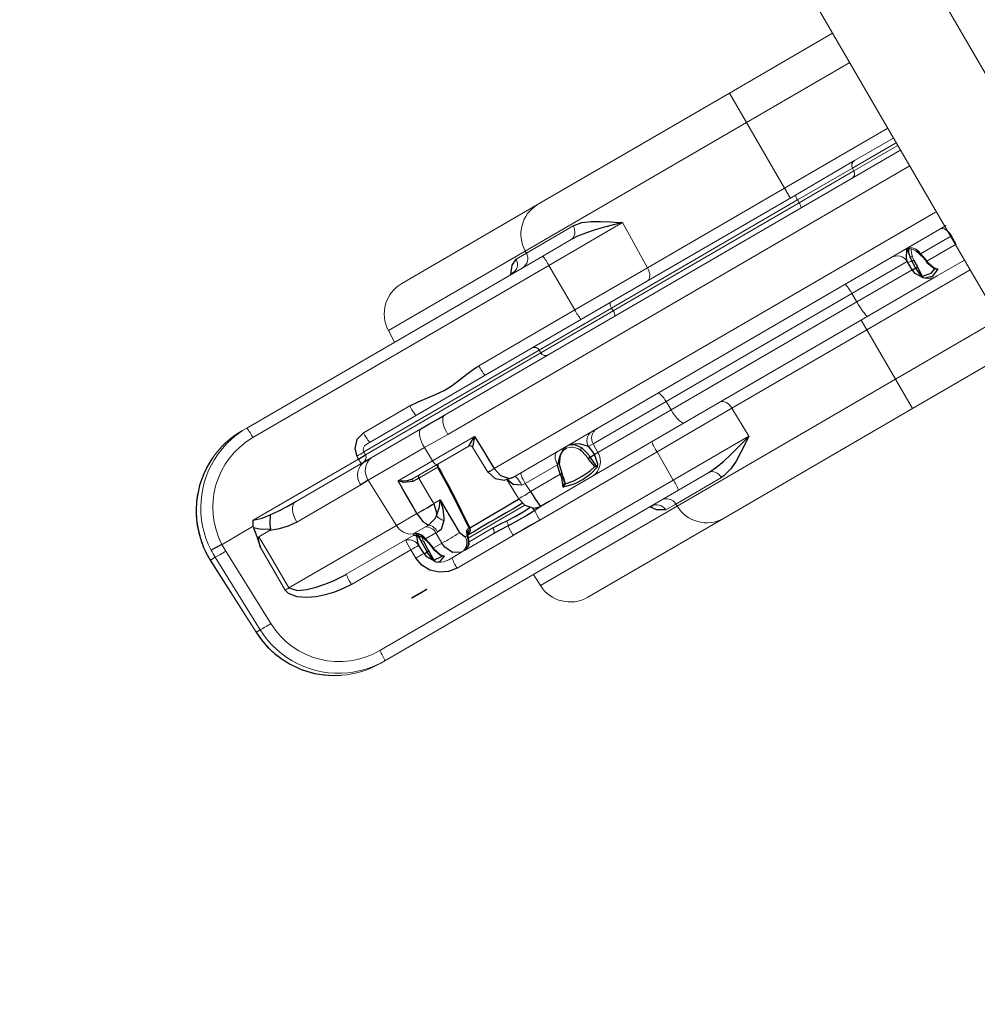
# Model space of a CAD drawing. Units: inches. Extents: x 5675 to 6300, y -5820 to -4926.
# Drawn here: x 6106 to 6126, y -5733 to -5712 of the extents above; entities that cross this region are included whole.
import ezdxf

# ---------------------------------------------------------------- set-up
doc = ezdxf.new("R2010")
doc.units = ezdxf.units.IN
doc.header["$MEASUREMENT"] = 0
doc.layers.add('2D_NFSACCENT', color=232, linetype='Continuous')
doc.layers.add('2D_NFSHOOPLA_CLR_1', color=161, linetype='Continuous')

# ---------------------------------------------------------------- blocks, each defined once
blk = doc.blocks.new('RSALLY00')
at = {"layer": '2D_NFSACCENT', "linetype": 'Continuous', "lineweight": 15}
for p, q in [((-1.177, -21.528, 0), (-1.177, -61.489, 0)), ((1.197, -61.489, 0), (1.197, -41.508, 0)), ((-1.177, -61.489, 0), (-1.177, -79.777, 0))]:
    blk.add_line(p, q, dxfattribs=at)
at = {"layer": '2D_NFSHOOPLA_CLR_1', "linetype": 'Continuous', "lineweight": 15}
for p, q in [((-11.766, -55.912, -0.006), (-8.43, -55.912, -0.006)), ((-8.43, -55.912, -0.006), (-3.715, -55.912, -0.006)), ((-3.715, -56.634, -0.006), (-3.715, -55.912, -0.006)), ((-3.715, -55.912, 0), (-1.177, -55.912, 0)), ((-12.514, -56.634, -0.006), (-12.523, -56.912, -0.006)), ((-9.151, -56.634, -0.006), (-12.514, -56.634, -0.006)), ((-9.406, -56.684, -0.006), (-9.153, -56.684, -0.006)), ((-9.151, -56.634, -0.006), (-9.153, -56.684, -0.006)), ((-9.153, -56.684, -0.006), (-8.003, -56.684, -0.006)), ((-3.715, -56.634, -0.006), (-9.151, -56.634, -0.006)), ((-3.715, -56.634, -0.006), (-3.715, -58.247, -0.006)), ((-1.177, -56.634, 0), (-3.715, -56.634, 0)), ((-16.276, -56.912, -0.006), (-16.158, -56.912, -0.006)), ((-16.158, -56.912, -0.006), (-8.884, -56.912, -0.006)), ((-8.884, -56.912, -0.006), (-8.183, -56.912, -0.006)), ((-8.17, -56.913, -0.006), (-8.183, -56.912, -0.006)), ((-8.871, -57.153, -0.006), (-16.145, -57.153, -0.006)), ((-8.871, -57.153, -0.006), (-8.869, -58.247, -0.006)), ((-7.059, -57.153, -0.006), (-8.871, -57.153, -0.006)), ((-7.059, -57.153, -0.006), (-7.082, -58.247, -0.006)), ((-17.635, -57.464, -0.007), (-17.736, -57.569, -0.007)), ((-17.635, -57.464, -0.007), (-17.637, -57.464, -0.007)), ((-17.736, -57.569, -0.007), (-17.738, -57.57, -0.007)), ((-14.065, -58.247, -0.006), (-12.928, -58.247, -0.006)), ((-11.23, -58.247, -0.006), (-8.869, -58.247, -0.006)), ((-8.869, -58.247, -0.006), (-7.082, -58.247, -0.006)), ((-7.082, -58.247, -0.006), (-3.715, -58.247, -0.006)), ((-3.715, -58.489, -0.006), (-3.715, -58.247, -0.006)), ((-3.715, -58.247, 0), (-1.177, -58.247, 0)), ((-14.143, -58.489, -0.006), (-10.058, -58.489, -0.006)), ((-10.058, -58.489, -0.006), (-8.142, -58.489, -0.006)), ((-8.142, -58.489, -0.006), (-3.59, -58.489, -0.006)), ((-3.59, -58.489, -0.006), (-2.138, -58.489, -0.006)), ((-2.138, -58.489, 0), (-1.195, -58.489, 0)), ((-17.023, -58.673, -0.006), (-14.437, -58.673, -0.006)), ((-14.261, -58.603, -0.007), (-14.264, -58.673, -0.007)), ((-14.264, -58.673, -0.006), (-9.95, -58.673, -0.006)), ((-9.952, -58.603, -0.006), (-14.261, -58.603, -0.006)), ((-9.952, -58.603, -0.006), (-9.95, -58.673, -0.006)), ((-8.173, -58.603, -0.006), (-9.952, -58.603, -0.006)), ((-9.95, -58.673, -0.006), (-8.174, -58.673, -0.006)), ((-8.173, -58.603, -0.006), (-8.174, -58.673, -0.006)), ((-8.174, -58.673, -0.006), (-3.604, -58.673, -0.006)), ((-3.604, -58.603, -0.006), (-8.173, -58.603, -0.006)), ((-3.604, -58.603, -0.006), (-3.604, -58.673, -0.006)), ((-2.255, -58.603, -0.006), (-3.604, -58.603, -0.006)), ((-3.604, -58.673, -0.006), (-2.258, -58.673, -0.006)), ((-2.255, -58.603, -0.006), (-2.258, -58.673, -0.006)), ((-2.258, -58.673, 0), (-1.195, -58.673, 0)), ((-1.195, -58.603, 0), (-2.255, -58.603, 0)), ((-18.235, -58.949, -0.007), (-18.237, -58.95, -0.007)), ((-18.237, -58.95, -0.007), (-18.167, -60.763, -0.007)), ((-18.119, -58.949, -0.007), (-18.235, -58.949, -0.007)), ((-18.235, -58.949, -0.007), (-18.165, -60.762, -0.007)), ((-18.063, -60.762, -0.007), (-18.119, -58.949, -0.007)), ((-17.858, -58.949, -0.007), (-17.802, -60.762, -0.007)), ((-17.856, -58.787, -0.007), (-17.855, -58.787, -0.007)), ((-17.855, -58.787, -0.007), (-17.088, -58.787, -0.007)), ((-17.096, -58.817, -0.007), (-17.088, -58.787, -0.007)), ((-16.053, -58.787, -0.006), (-14.341, -58.787, -0.006)), ((-14.189, -58.785, -0.007), (-12.97, -58.785, -0.007)), ((-12.386, -58.787, 0), (-1.195, -58.787, 0)), ((-16.835, -59.037, -0.007), (-17.095, -59.037, -0.007)), ((-14.672, -59.175, -0.006), (-16.243, -59.175, -0.006)), ((-13.102, -59.169, -0.007), (-14.484, -59.169, -0.007)), ((-14.448, -60.3, -0.007), (-14.484, -59.169, -0.007)), ((-13.097, -59.5, -0.007), (-13.102, -59.169, -0.007)), ((-12.534, -59.175, -0.006), (-13.102, -59.169, -0.006)), ((-1.195, -59.175, 0), (-12.534, -59.175, 0)), ((-17.178, -60.3, -0.007), (-17.183, -59.253, -0.007)), ((-13.942, -59.5, -0.007), (-13.097, -59.5, -0.007)), ((-13.048, -59.614, -0.007), (-13.655, -59.614, -0.007)), ((-13.097, -59.5, -0.006), (-12.065, -59.5, -0.006)), ((-12.273, -59.614, -0.006), (-13.048, -59.614, -0.006)), ((-13.025, -59.615, -0.007), (-13.02, -59.614, -0.007)), ((-13.069, -59.672, -0.007), (-13.529, -59.672, -0.007)), ((-12.215, -59.671, -0.006), (-12.196, -60.296, -0.006)), ((-12.214, -59.671, -0.006), (-12.213, -59.671, -0.006)), ((-17.09, -60.3, -0.006), (-14.448, -60.3, -0.006)), ((-14.448, -60.3, -0.007), (-13.943, -60.3, -0.007)), ((-13.943, -60.3, -0.007), (-13.943, -60.298, -0.007)), ((-13.528, -60.293, -0.007), (-13.528, -60.3, -0.007)), ((-13.528, -60.293, -0.007), (-13.371, -60.293, -0.007)), ((-12.196, -60.296, -0.006), (-12.196, -60.302, -0.006)), ((-12.042, -60.298, -0.006), (-12.042, -60.3, -0.006)), ((-12.042, -60.3, 0), (-1.195, -60.3, 0)), ((-15.907, -60.661, -0.006), (-15.89, -60.662, -0.006)), ((-14.231, -60.662, -0.006), (-15.89, -60.662, -0.006)), ((-14.227, -60.636, -0.007), (-14.2, -60.634, -0.007)), ((-14.2, -60.634, -0.007), (-13.925, -60.634, -0.007)), ((-13.925, -60.634, -0.007), (-13.854, -60.637, -0.007)), ((-11.931, -60.633, -0.006), (-11.915, -61.109, -0.006)), ((-1.145, -60.662, 0), (-11.784, -60.662, 0)), ((-18.165, -60.762, -0.007), (-18.167, -60.763, -0.007)), ((-18.165, -60.762, -0.007), (-18.063, -60.762, -0.007)), ((-14.057, -60.857, -0.007), (-14.072, -60.83, -0.007)), ((-13.8, -60.857, -0.007), (-14.057, -60.857, -0.007)), ((-13.762, -60.859, -0.007), (-13.8, -60.857, -0.007)), ((-13.8, -61.109, -0.007), (-13.8, -60.857, -0.007)), ((-10.512, -60.7, -0.006), (-10.534, -60.7, -0.006)), ((-14.444, -60.903, -0.006), (-15.903, -60.903, -0.006)), ((-14.439, -61.109, -0.007), (-14.444, -60.903, -0.007)), ((-11.633, -60.903, -0.006), (-11.711, -60.9, -0.006)), ((-10.839, -60.903, -0.006), (-11.633, -60.903, -0.006)), ((-11.633, -60.903, -0.006), (-11.624, -61.109, -0.006)), ((-9.961, -60.903, -0.006), (-10.076, -60.903, -0.006)), ((-9.968, -61.109, -0.006), (-9.961, -60.903, -0.006)), ((-8.17, -60.903, -0.006), (-9.961, -60.903, -0.006)), ((-3.603, -60.903, -0.006), (-8.17, -60.903, -0.006)), ((-8.169, -61.109, -0.006), (-8.17, -60.903, -0.006)), ((-3.602, -61.109, -0.006), (-3.603, -60.903, -0.006)), ((-2.246, -60.903, -0.006), (-3.603, -60.903, -0.006)), ((-2.245, -60.911, -0.006), (-2.246, -60.903, -0.006)), ((-2.245, -60.903, -0.006), (-2.246, -60.903, -0.006)), ((-2.245, -60.911, -0.006), (-2.245, -60.903, -0.006)), ((-2.098, -60.877, -0.006), (-2.11, -60.957, -0.006)), ((-1.16, -60.903, 0), (-1.919, -60.903, 0)), ((-1.164, -61.109, 0), (-1.16, -60.903, 0)), ((-14.239, -61.109, -0.007), (-14.239, -61.109, -0.007)), ((-14.238, -61.12, -0.007), (-14.238, -61.12, -0.007)), ((-14.164, -61.119, -0.007), (-14.164, -61.111, -0.007)), ((-14.127, -61.112, -0.007), (-14.127, -61.12, -0.007)), ((-14.022, -61.11, -0.007), (-14.021, -61.121, -0.007)), ((-14.014, -61.109, -0.007), (-14.013, -61.12, -0.007)), ((-14.014, -61.109, -0.007), (-13.8, -61.109, -0.007)), ((-13.306, -61.243, -0.007), (-13.26, -61.243, -0.007)), ((-13.257, -61.277, -0.007), (-13.257, -61.279, -0.007)), ((-13.205, -61.14, -0.007), (-13.169, -61.123, -0.007)), ((-13.169, -61.123, -0.007), (-13.141, -61.123, -0.007)), ((-11.624, -61.109, -0.006), (-10.892, -61.109, -0.006)), ((-10.892, -61.12, -0.006), (-10.892, -61.109, -0.006)), ((-10.852, -61.121, -0.006), (-10.852, -61.112, -0.006)), ((-10.21, -61.12, -0.006), (-10.21, -61.112, -0.006)), ((-10.162, -61.111, -0.006), (-10.162, -61.119, -0.006)), ((-10.052, -61.109, -0.006), (-10.053, -61.12, -0.006)), ((-10.052, -61.109, -0.006), (-9.968, -61.109, -0.006)), ((-9.968, -61.109, -0.006), (-8.169, -61.109, -0.006)), ((-8.169, -61.109, -0.006), (-3.602, -61.109, -0.006)), ((-3.602, -61.109, -0.006), (-2.243, -61.109, -0.006)), ((-2.157, -61.119, -0.006), (-2.158, -61.111, -0.006)), ((-2.117, -61.112, -0.006), (-2.117, -61.12, -0.006)), ((-1.895, -61.111, -0.006), (-1.894, -61.121, -0.006)), ((-1.882, -61.109, -0.006), (-1.882, -61.12, -0.006)), ((-1.882, -61.109, 0), (-1.164, -61.109, 0)), ((-13.537, -61.489, -0.007), (-13.851, -61.489, -0.007)), ((-13.449, -61.489, -0.007), (-13.537, -61.489, -0.007)), ((-12.758, -61.489, -0.006), (-13.449, -61.489, -0.006)), ((-13.283, -61.375, -0.006), (-12.704, -61.375, -0.006)), ((-11.872, -61.296, -0.006), (-13.266, -61.296, -0.006)), ((-13.26, -61.299, -0.007), (-13.26, -61.295, -0.007)), ((-13.26, -61.295, -0.007), (-13.26, -61.296, -0.007)), ((-10.321, -61.489, -0.006), (-11.598, -61.489, -0.006)), ((-10.91, -61.316, -0.006), (-10.9, -61.297, -0.006)), ((-8.064, -61.489, -0.006), (-10.321, -61.489, -0.006)), ((-3.556, -61.489, -0.006), (-8.064, -61.489, -0.006)), ((-3.715, -61.489, -0.006), (-3.715, -61.73, -0.006)), ((-1.846, -61.489, -0.006), (-3.556, -61.489, -0.006)), ((-2.096, -61.398, -0.006), (-2.127, -61.377, -0.006)), ((-1.177, -61.489, 0), (-1.846, -61.489, 0)), ((-1.815, -61.336, -0.006), (-1.817, -61.326, -0.006)), ((-17.758, -61.892, -0.007), (-17.76, -61.891, -0.007)), ((-17.758, -61.892, -0.007), (-17.715, -61.946, -0.007)), ((-12.409, -61.73, -0.006), (-13.787, -61.73, -0.006)), ((-8.874, -61.73, -0.006), (-11.757, -61.73, -0.006)), ((-8.875, -62.421, -0.006), (-8.874, -61.73, -0.006)), ((-7.032, -61.73, -0.006), (-8.874, -61.73, -0.006)), ((-3.715, -61.73, -0.006), (-7.032, -61.73, -0.006)), ((-7.018, -62.421, -0.006), (-7.032, -61.73, -0.006)), ((-3.715, -62.94, -0.006), (-3.715, -61.73, -0.006)), ((-1.177, -61.73, 0), (-3.715, -61.73, 0)), ((-17.715, -61.946, -0.007), (-17.718, -61.944, -0.007)), ((-17.527, -62.144, -0.007), (-17.529, -62.144, -0.007)), ((-16.09, -62.421, -0.006), (-8.875, -62.421, -0.006)), ((-8.875, -62.421, -0.006), (-7.018, -62.421, -0.006)), ((-16.103, -62.662, -0.006), (-16.205, -62.662, -0.006)), ((-8.888, -62.662, -0.006), (-16.103, -62.662, -0.006)), ((-12.453, -62.662, -0.006), (-12.444, -62.94, -0.006)), ((-8.146, -62.662, -0.006), (-8.888, -62.662, -0.006)), ((-12.444, -62.94, -0.006), (-9.084, -62.94, -0.006)), ((-9.085, -62.89, -0.006), (-9.334, -62.89, -0.006)), ((-9.084, -62.94, -0.006), (-9.085, -62.89, -0.006)), ((-7.966, -62.89, -0.006), (-9.085, -62.89, -0.006)), ((-9.084, -62.94, -0.006), (-3.715, -62.94, -0.006)), ((-3.715, -63.662, -0.006), (-3.715, -62.94, -0.006)), ((-3.715, -62.94, 0), (-1.177, -62.94, 0)), ((-8.362, -63.662, -0.006), (-11.696, -63.662, -0.006)), ((-3.715, -63.662, -0.006), (-8.362, -63.662, -0.006)), ((-1.177, -63.662, 0), (-3.715, -63.662, 0))]:
    blk.add_line(p, q, dxfattribs=at)
at = {"layer": '2D_NFSHOOPLA_CLR_1', "linetype": 'Continuous'}
for points, elevation in [([(-9.667, -56.912), (-9.543, -56.756), (-9.406, -56.684)], -0.006), ([(-8.003, -56.684), (-7.807, -56.718), (-7.623, -56.796), (-7.449, -56.894), (-7.281, -57.002), (-7.115, -57.115), (-7.059, -57.153)], -0.006), ([(-9.586, -56.898), (-9.638, -56.908)], -0.006), ([(-17.092, -57.092), (-17.269, -57.184), (-17.436, -57.294), (-17.591, -57.421), (-17.637, -57.464)], -0.007), ([(-7.059, -57.153), (-7.251, -57.096), (-7.443, -57.041), (-7.637, -56.992), (-7.833, -56.95), (-8.03, -56.921), (-8.17, -56.913)], -0.006), ([(-17.637, -57.464), (-17.737, -57.57)], -0.007), ([(-17.738, -57.57), (-17.863, -57.725), (-17.972, -57.893), (-18.063, -58.071), (-18.137, -58.257), (-18.19, -58.449), (-18.225, -58.646), (-18.236, -58.773)], -0.007), ([(-14.065, -58.247), (-14.256, -58.299), (-14.393, -58.442), (-14.435, -58.603)], -0.007), ([(-12.928, -58.247), (-12.728, -58.26), (-12.53, -58.286), (-12.332, -58.315), (-12.133, -58.332), (-11.933, -58.326), (-11.734, -58.302), (-11.537, -58.273), (-11.338, -58.252), (-11.23, -58.247)], -0.006), ([(-18.236, -58.763), (-18.237, -58.95)], -0.007), ([(-18.234, -58.773), (-18.235, -58.773)], -0.007), ([(-17.856, -58.787), (-18.056, -58.776), (-18.117, -58.773)], -0.007), ([(-17.088, -58.787), (-17.023, -58.673)], -0.007), ([(-17.023, -58.673), (-16.838, -58.733), (-16.653, -58.757)], -0.007), ([(-16.653, -58.757), (-16.759, -58.925), (-16.802, -59.025)], -0.007), ([(-16.653, -58.757), (-16.453, -58.772), (-16.254, -58.783), (-16.054, -58.787), (-16.053, -58.787)], -0.006), ([(-14.437, -58.673), (-14.264, -58.674)], -0.007), ([(-17.096, -58.817), (-17.134, -59.014), (-17.174, -59.21), (-17.183, -59.253)], -0.007), ([(-16.802, -59.025), (-16.976, -58.928), (-17.096, -58.817)], -0.007), ([(-14.341, -58.787), (-14.189, -58.785)], -0.007), ([(-12.97, -58.785), (-12.77, -58.786), (-12.57, -58.786), (-12.386, -58.787)], -0.006), ([(-17.183, -59.253), (-17.125, -59.063), (-17.095, -59.037)], -0.007), ([(-16.835, -59.037), (-16.802, -59.025)], -0.007), ([(-16.243, -59.175), (-16.442, -59.157), (-16.636, -59.112), (-16.823, -59.042), (-16.835, -59.037)], -0.006), ([(-14.484, -59.169), (-14.672, -59.175)], -0.007), ([(-13.943, -60.298), (-13.943, -60.098), (-13.943, -59.898), (-13.943, -59.698), (-13.942, -59.5)], -0.007), ([(-13.675, -59.67), (-13.855, -59.589), (-13.942, -59.5)], -0.007), ([(-13.942, -59.5), (-13.766, -59.592), (-13.655, -59.614)], -0.007), ([(-13.042, -59.641), (-13.019, -59.613)], -0.007), ([(-13.042, -59.642), (-13.025, -59.615)], -0.007), ([(-12.273, -59.614), (-12.098, -59.518), (-12.065, -59.5)], -0.006), ([(-12.065, -59.5), (-12.196, -59.65), (-12.214, -59.671)], -0.006), ([(-12.065, -59.5), (-12.059, -59.699), (-12.053, -59.899), (-12.048, -60.099), (-12.042, -60.298)], -0.006), ([(-13.529, -59.672), (-13.675, -59.67)], -0.007), ([(-13.141, -61.123), (-13.127, -60.923), (-13.113, -60.724), (-13.1, -60.524), (-13.089, -60.324), (-13.08, -60.124), (-13.074, -59.925), (-13.07, -59.725), (-13.069, -59.672)], -0.007), ([(-13.123, -61.129), (-13.108, -60.93), (-13.095, -60.73), (-13.082, -60.531), (-13.071, -60.331), (-13.062, -60.131), (-13.056, -59.931), (-13.053, -59.731), (-13.053, -59.672)], -0.007), ([(-13.052, -59.672), (-13.069, -59.672)], -0.007), ([(-15.903, -60.903), (-16.103, -60.891), (-16.301, -60.864), (-16.495, -60.815), (-16.684, -60.75), (-16.864, -60.664), (-17.03, -60.552), (-17.156, -60.399), (-17.178, -60.3)], -0.006), ([(-17.09, -60.3), (-16.96, -60.441), (-16.776, -60.519), (-16.584, -60.575), (-16.389, -60.616), (-16.191, -60.645), (-15.991, -60.659), (-15.907, -60.661)], -0.006), ([(-13.943, -60.3), (-13.921, -60.498), (-13.854, -60.637)], -0.007), ([(-13.608, -60.553), (-13.46, -60.42), (-13.371, -60.293)], -0.007), ([(-13.528, -60.3), (-13.573, -60.493), (-13.608, -60.553)], -0.007), ([(-13.371, -60.293), (-13.418, -60.487), (-13.497, -60.671), (-13.523, -60.718)], -0.007), ([(-13.371, -60.293), (-13.37, -60.493), (-13.369, -60.693), (-13.369, -60.893), (-13.368, -61.093), (-13.368, -61.104)], -0.007), ([(-12.195, -60.302), (-12.132, -60.489), (-11.981, -60.617), (-11.788, -60.662), (-11.784, -60.662)], -0.006), ([(-12.042, -60.3), (-11.999, -60.494), (-11.869, -60.641), (-11.784, -60.662)], -0.006), ([(-14.231, -60.662), (-14.227, -60.636)], -0.007), ([(-14.23, -60.662), (-14.09, -60.791), (-14.09, -60.793)], -0.007), ([(-13.854, -60.637), (-13.662, -60.589), (-13.608, -60.553)], -0.007), ([(-11.711, -60.9), (-11.867, -60.791), (-11.92, -60.64)], -0.006), ([(-10.216, -60.855), (-10.331, -60.696), (-10.449, -60.662)], -0.006), ([(-10.076, -60.903), (-10.209, -60.755), (-10.387, -60.668), (-10.449, -60.662)], -0.006), ([(-18.167, -60.763), (-18.149, -60.962), (-18.111, -61.158), (-18.054, -61.35), (-17.977, -61.535), (-17.883, -61.711), (-17.771, -61.877), (-17.76, -61.891)], -0.007), ([(-14.184, -60.679), (-14.248, -60.864), (-14.249, -60.903)], -0.007), ([(-14.166, -60.69), (-14.163, -60.855)], -0.007), ([(-14.164, -61.111), (-14.165, -60.911), (-14.163, -60.855)], -0.007), ([(-14.089, -60.792), (-14.037, -60.985), (-14.023, -61.111)], -0.007), ([(-14.072, -60.83), (-14.088, -60.792)], -0.007), ([(-14.057, -60.857), (-14.019, -61.053), (-14.014, -61.109)], -0.007), ([(-13.523, -60.718), (-13.67, -60.848), (-13.762, -60.859)], -0.007), ([(-10.85, -61.112), (-10.801, -60.919), (-10.684, -60.758), (-10.559, -60.68)], -0.006), ([(-10.558, -60.679), (-10.723, -60.79), (-10.839, -60.903)], -0.006), ([(-10.536, -60.671), (-10.558, -60.679)], -0.006), ([(-10.216, -60.855), (-10.165, -61.048), (-10.162, -61.111)], -0.006), ([(-2.128, -60.673), (-2.232, -60.839), (-2.245, -60.903)], -0.006), ([(-2.154, -60.942), (-2.146, -60.855)], -0.006), ([(-2.112, -60.677), (-2.146, -60.855)], -0.006), ([(-1.919, -60.903), (-1.969, -60.809)], -0.006), ([(-1.968, -60.812), (-1.909, -61.002), (-1.895, -61.111)], -0.006), ([(-14.239, -61.109), (-14.249, -60.909), (-14.249, -60.903)], -0.007), ([(-14.119, -60.877), (-14.127, -61.077), (-14.127, -61.112)], -0.007), ([(-10.892, -61.109), (-10.844, -60.915), (-10.839, -60.903)], -0.006), ([(-10.21, -61.112), (-10.249, -60.917), (-10.266, -60.877)], -0.006), ([(-10.076, -60.903), (-10.053, -61.101), (-10.052, -61.109)], -0.006), ([(-2.243, -61.109), (-2.245, -60.911)], -0.006), ([(-2.158, -61.111), (-2.154, -60.942)], -0.006), ([(-2.11, -60.957), (-2.117, -61.112)], -0.006), ([(-1.919, -60.903), (-1.883, -61.1), (-1.882, -61.109)], -0.006), ([(-13.787, -61.73), (-13.985, -61.7), (-14.164, -61.613), (-14.308, -61.476), (-14.404, -61.301), (-14.439, -61.109)], -0.007), ([(-14.239, -61.109), (-14.238, -61.12)], -0.007), ([(-14.122, -61.373), (-14.222, -61.203), (-14.238, -61.12)], -0.007), ([(-14.147, -61.316), (-14.164, -61.119)], -0.007), ([(-14.127, -61.12), (-14.129, -61.32), (-14.131, -61.336)], -0.007), ([(-14.021, -61.121), (-13.956, -61.308), (-13.923, -61.349)], -0.007), ([(-14.013, -61.12), (-13.95, -61.308), (-13.896, -61.373)], -0.007), ([(-13.537, -61.489), (-13.708, -61.398), (-13.788, -61.216), (-13.8, -61.109)], -0.007), ([(-13.368, -61.104), (-13.306, -61.243)], -0.007), ([(-13.278, -61.341), (-13.26, -61.243)], -0.007), ([(-13.26, -61.243), (-13.205, -61.14)], -0.007), ([(-13.257, -61.279), (-13.26, -61.295)], -0.007), ([(-13.258, -61.282), (-13.23, -61.221)], -0.007), ([(-11.894, -61.239), (-12.094, -61.239), (-12.294, -61.239), (-12.494, -61.239), (-12.694, -61.239), (-12.894, -61.239), (-13.094, -61.239), (-13.227, -61.239)], -0.006), ([(-13.141, -61.123), (-13.124, -61.129)], -0.007), ([(-13.123, -61.128), (-12.923, -61.126), (-12.723, -61.124), (-12.523, -61.123), (-12.323, -61.122), (-12.123, -61.121), (-11.923, -61.121), (-11.914, -61.121)], -0.006), ([(-11.914, -61.109), (-11.871, -61.302), (-11.74, -61.45), (-11.598, -61.487)], -0.006), ([(-11.624, -61.109), (-11.618, -61.308), (-11.598, -61.489)], -0.006), ([(-10.977, -61.373), (-10.903, -61.189), (-10.892, -61.12)], -0.006), ([(-10.864, -61.191), (-10.904, -61.336)], -0.006), ([(-10.9, -61.297), (-10.853, -61.121)], -0.006), ([(-10.172, -61.336), (-10.209, -61.141), (-10.21, -61.12)], -0.006), ([(-10.162, -61.119), (-10.149, -61.316)], -0.006), ([(-10.053, -61.12), (-10.098, -61.314), (-10.134, -61.373)], -0.006), ([(-2.242, -61.12), (-2.243, -61.109)], -0.006), ([(-2.127, -61.377), (-2.226, -61.207), (-2.242, -61.12)], -0.006), ([(-2.146, -61.318), (-2.157, -61.119)], -0.006), ([(-2.117, -61.12), (-2.124, -61.319), (-2.127, -61.336)], -0.006), ([(-1.894, -61.121), (-1.83, -61.309), (-1.804, -61.341)], -0.006), ([(-1.882, -61.12), (-1.819, -61.308), (-1.768, -61.373)], -0.006), ([(-14.122, -61.373), (-14.147, -61.316)], -0.007), ([(-14.131, -61.336), (-13.95, -61.351), (-13.935, -61.336)], -0.007), ([(-14.131, -61.336), (-14.125, -61.369)], -0.007), ([(-14.126, -61.369), (-14.088, -61.409)], -0.007), ([(-13.896, -61.373), (-14.057, -61.429), (-14.075, -61.417)], -0.007), ([(-13.896, -61.373), (-13.935, -61.336)], -0.007), ([(-13.924, -61.35), (-13.896, -61.373)], -0.007), ([(-13.449, -61.489), (-13.338, -61.444)], -0.007), ([(-13.447, -61.487), (-13.316, -61.429)], -0.007), ([(-13.338, -61.444), (-13.278, -61.341)], -0.007), ([(-13.316, -61.429), (-13.26, -61.299)], -0.007), ([(-12.4, -61.502), (-12.6, -61.492), (-12.758, -61.489)], -0.006), ([(-12.704, -61.375), (-12.504, -61.383), (-12.373, -61.394)], -0.006), ([(-12.373, -61.394), (-12.173, -61.403), (-11.973, -61.403), (-11.807, -61.396)], -0.006), ([(-11.382, -61.489), (-11.582, -61.494), (-11.748, -61.502)], -0.006), ([(-10.977, -61.373), (-10.91, -61.316)], -0.006), ([(-10.904, -61.336), (-10.977, -61.373)], -0.006), ([(-10.134, -61.373), (-10.326, -61.428), (-10.525, -61.447), (-10.725, -61.439), (-10.919, -61.397), (-10.977, -61.373)], -0.006), ([(-10.904, -61.336), (-10.708, -61.373), (-10.508, -61.379), (-10.309, -61.366), (-10.172, -61.336)], -0.006), ([(-10.134, -61.373), (-10.172, -61.336)], -0.006), ([(-10.149, -61.316), (-10.134, -61.373)], -0.006), ([(-2.127, -61.377), (-2.146, -61.318)], -0.006), ([(-2.127, -61.336), (-2.127, -61.377)], -0.006), ([(-2.127, -61.336), (-2.121, -61.34)], -0.006), ([(-2.121, -61.34), (-1.928, -61.377), (-1.815, -61.336)], -0.006), ([(-1.768, -61.373), (-1.944, -61.447), (-2.096, -61.398)], -0.006), ([(-1.768, -61.373), (-1.815, -61.336)], -0.006), ([(-1.804, -61.342), (-1.768, -61.373)], -0.006), ([(-11.748, -61.502), (-11.948, -61.507), (-12.148, -61.508), (-12.348, -61.503), (-12.4, -61.502)], -0.006), ([(-17.76, -61.891), (-17.718, -61.944)], -0.007), ([(-11.757, -61.73), (-11.957, -61.73), (-12.157, -61.73), (-12.357, -61.73), (-12.409, -61.73)], -0.006), ([(-17.718, -61.944), (-17.583, -62.092), (-17.529, -62.143)], -0.007), ([(-17.715, -61.946), (-17.581, -62.093), (-17.527, -62.144)], -0.007), ([(-17.529, -62.144), (-17.375, -62.272), (-17.209, -62.383), (-17.055, -62.466)], -0.007), ([(-8.146, -62.662), (-7.947, -62.648), (-7.749, -62.615), (-7.554, -62.571), (-7.361, -62.521), (-7.168, -62.466), (-7.018, -62.421)], -0.006), ([(-7.018, -62.421), (-7.183, -62.533), (-7.351, -62.643), (-7.522, -62.745), (-7.702, -62.832), (-7.895, -62.883), (-7.966, -62.89)], -0.006), ([(-9.334, -62.89), (-9.5, -62.789), (-9.595, -62.662)], -0.006), ([(-9.563, -62.665), (-9.514, -62.676)], -0.006)]:
    blk.add_lwpolyline(points, dxfattribs=dict(at, elevation=elevation))
at = {"layer": '2D_NFSHOOPLA_CLR_1', "linetype": 'Continuous', "lineweight": 15, "flags": 128}
for points, elevation in [([(-8.183, -56.912), (-8.149, -56.907), (-8.116, -56.895), (-8.085, -56.874), (-8.058, -56.846), (-8.036, -56.811), (-8.019, -56.772), (-8.008, -56.729), (-8.003, -56.684)], -0.006), ([(-7.23, -58.489), (-7.201, -58.484), (-7.174, -58.47), (-7.149, -58.448), (-7.127, -58.418), (-7.109, -58.382), (-7.095, -58.34), (-7.086, -58.295), (-7.082, -58.247)], -0.006), ([(-14.437, -58.673), (-14.436, -58.633), (-14.435, -58.603)], -0.007), ([(-16.053, -58.787), (-16.091, -58.794), (-16.127, -58.817), (-16.16, -58.853), (-16.189, -58.901), (-16.213, -58.96), (-16.23, -59.027), (-16.24, -59.1), (-16.243, -59.175)], -0.006), ([(-12.97, -58.785), (-12.998, -58.802), (-13.023, -58.83), (-13.046, -58.868), (-13.066, -58.917), (-13.082, -58.973), (-13.094, -59.035), (-13.1, -59.101), (-13.102, -59.169)], -0.007), ([(-12.386, -58.787), (-12.415, -58.794), (-12.444, -58.817), (-12.47, -58.853), (-12.492, -58.901), (-12.511, -58.96), (-12.524, -59.027), (-12.532, -59.1), (-12.534, -59.175)], -0.006), ([(-17.095, -59.037), (-17.093, -59.536), (-17.09, -60.3)], -0.007), ([(-13.675, -59.67), (-13.675, -59.659), (-13.674, -59.648), (-13.672, -59.638), (-13.669, -59.63), (-13.666, -59.623), (-13.663, -59.618), (-13.659, -59.615), (-13.655, -59.614)], -0.007), ([(-13.048, -59.614), (-13.058, -59.611), (-13.067, -59.605), (-13.075, -59.595), (-13.082, -59.58), (-13.088, -59.563), (-13.093, -59.544), (-13.096, -59.522), (-13.097, -59.5)], -0.007), ([(-12.215, -59.671), (-12.216, -59.66), (-12.22, -59.649), (-12.226, -59.639), (-12.233, -59.63), (-12.242, -59.623), (-12.252, -59.618), (-12.263, -59.615), (-12.274, -59.614), (-12.273, -59.614)], -0.006), ([(-13.529, -59.672), (-13.528, -60.122), (-13.528, -60.293)], -0.007), ([(-11.749, -60.662), (-11.742, -60.666), (-11.735, -60.68), (-11.728, -60.702), (-11.722, -60.731), (-11.718, -60.767), (-11.714, -60.808), (-11.712, -60.853), (-11.711, -60.9)], -0.006), ([(-11.593, -60.662), (-11.601, -60.666), (-11.608, -60.68), (-11.615, -60.702), (-11.621, -60.732), (-11.626, -60.768), (-11.629, -60.81), (-11.632, -60.856), (-11.633, -60.903)], -0.006), ([(-10.712, -60.662), (-10.736, -60.666), (-10.759, -60.68), (-10.781, -60.702), (-10.8, -60.732), (-10.816, -60.768), (-10.828, -60.81), (-10.836, -60.856), (-10.839, -60.903)], -0.006), ([(-8.237, -60.662), (-8.224, -60.666), (-8.212, -60.68), (-8.201, -60.702), (-8.191, -60.732), (-8.182, -60.768), (-8.176, -60.81), (-8.172, -60.856), (-8.17, -60.903)], -0.006), ([(-3.632, -60.662), (-3.626, -60.666), (-3.621, -60.68), (-3.616, -60.702), (-3.612, -60.732), (-3.608, -60.768), (-3.605, -60.81), (-3.603, -60.856), (-3.603, -60.903)], -0.006), ([(-1.289, -60.662), (-1.264, -60.666), (-1.24, -60.68), (-1.218, -60.702), (-1.199, -60.732), (-1.183, -60.768), (-1.171, -60.81), (-1.163, -60.856), (-1.16, -60.903)], 0), ([(-10.852, -61.112), (-10.852, -61.111), (-10.854, -61.111), (-10.86, -61.111), (-10.868, -61.11), (-10.879, -61.11), (-10.892, -61.109)], -0.006), ([(-8.169, -61.109), (-8.166, -61.183), (-8.16, -61.255), (-8.15, -61.321), (-8.137, -61.378), (-8.121, -61.425), (-8.103, -61.46), (-8.084, -61.481), (-8.064, -61.489)], -0.006), ([(-3.602, -61.109), (-3.601, -61.183), (-3.598, -61.255), (-3.594, -61.321), (-3.588, -61.378), (-3.581, -61.425), (-3.573, -61.46), (-3.565, -61.481), (-3.556, -61.489)], -0.006), ([(-12.758, -61.489), (-12.748, -61.486), (-12.738, -61.48), (-12.728, -61.47), (-12.72, -61.455), (-12.713, -61.438), (-12.708, -61.419), (-12.705, -61.397), (-12.704, -61.375)], -0.006), ([(-7.18, -61.489), (-7.152, -61.493), (-7.125, -61.507), (-7.099, -61.529), (-7.077, -61.559), (-7.059, -61.595), (-7.045, -61.637), (-7.036, -61.682), (-7.032, -61.73)], -0.006), ([(-8.146, -62.662), (-8.112, -62.666), (-8.078, -62.679), (-8.048, -62.7), (-8.021, -62.728), (-7.998, -62.763), (-7.981, -62.802), (-7.97, -62.845), (-7.966, -62.89)], -0.006)]:
    blk.add_lwpolyline(points, dxfattribs=dict(at, elevation=elevation))
at = {"layer": '2D_NFSHOOPLA_CLR_1', "linetype": 'Continuous', "lineweight": 15}
for centre, radius, start, end in [((-11.766, -56.66, -0.006), 0.748, 90, 178), ((-8.416, -56.647, -0.006), 0.735, 91.0838, 178.9546), ((-9.638, -56.68, -0.006), 0.232, 270.9133, 358.9689), ((-9.385, -56.68, -0.006), 0.232, 270.9904, 359.048), ((-17.293, -57.094, -0.006), 1.15, 357.0708, 9.1332), ((-10.02, -57.094, -0.006), 1.15, 357.0713, 9.133), ((-12.916, -58.306, -0.007), 1.15, 177.0711, 189.1334), ((-11.78, -58.306, -0.006), 1.15, 177.0702, 189.1343), ((-10.081, -58.306, -0.006), 1.15, 177.0709, 189.1331), ((-7.721, -58.306, -0.006), 1.15, 177.0714, 189.1329), ((-14.143, -58.607, -0.007), 0.118, 90, 178), ((-10.064, -58.6, -0.006), 0.112, 358.9276, 86.8791), ((-8.043, -58.577, -0.006), 0.133, 138.2404, 191.1285), ((-3.352, -58.575, -0.006), 0.253, 159.9888, 186.2199), ((-2.137, -58.607, -0.006), 0.118, 90.0708, 178.078), ((-13.895, -58.701, -0.007), 0.543, 177.0699, 189.1343), ((-14.268, -53.079, -0.007), 5.526, 268.2672, 270.0719), ((-14.382, -58.669, -0.007), 0.118, 270, 358), ((-9.838, -58.675, -0.006), 0.112, 178.9284, 266.8784), ((-8.304, -58.698, -0.006), 0.133, 318.241, 11.1274), ((-3.856, -58.7, -0.006), 0.253, 339.989, 6.2196), ((-2.376, -58.669, -0.006), 0.118, 270.0711, 358.0777), ((-17.988, -56.598, -0.007), 2.355, 266.8223, 273.1777), ((-14.317, -59.143, -0.007), 0.357, 93.9862, 185.1925), ((-14.117, -59.147, -0.007), 0.368, 101.3375, 183.5458), ((-13.472, -59.67, -0.007), 0.0569, 92.2054, 181.1426), ((-13.011, -59.671, -0.007), 0.058, 103.5052, 180.6015), ((-12.273, -59.673, -0.006), 0.059, 1.7022, 89.9361), ((-12.992, -59.673, -0.007), 0.059, 148.5661, 179.7826), ((-17.134, -67.164, -0.007), 6.864, 89.6308, 90.3692), ((-14.074, -60.295, -0.007), 0.374, 180.7968, 245.7231), ((-13.772, -56.867, -0.007), 3.435, 267.132, 274.0703), ((-13.736, -57.629, -0.007), 2.679, 265.5519, 274.4481), ((-12.107, -59.031, -0.006), 1.268, 265.9632, 272.9669), ((-12.138, -59.176, -0.006), 1.128, 267.0321, 274.9037), ((-14.755, -60.844, -0.006), 1.15, 170.8668, 182.9291), ((-14.499, -60.912, -0.007), 0.25, 3.1454, 89.9976), ((-14.322, -60.871, -0.007), 0.253, 9.2095, 68.1384), ((-14.307, -60.86, -0.007), 0.25, 0.6248, 64.5445), ((-14.054, -60.853, -0.007), 0.254, 359.0257, 59.4491), ((-14.011, -60.832, -0.007), 0.251, 353.7709, 51.1807), ((-13.212, -60.453, -0.007), 0.408, 194.2145, 220.4785), ((-10.468, -60.912, -0.006), 0.25, 90, 105.8094), ((-10.473, -60.698, -0.006), 0.0394, 117.7793, 182.992), ((-9.844, -60.893, -0.006), 0.232, 94.9305, 182.579), ((-9.724, -60.899, -0.006), 0.237, 93.1212, 181.0723), ((-2.495, -60.911, -0.006), 0.25, 1.9223, 89.9289), ((-2.495, -60.911, -0.006), 0.25, 1.9183, 89.9254), ((-2.197, -60.912, -0.006), 0.25, 24.3273, 89.9902), ((-2.151, -60.893, -0.006), 0.232, 357.6013, 85.2977), ((-17.933, -58.411, -0.007), 2.355, 266.8223, 273.1777), ((-12.43, -60.87, -0.007), 2.015, 174.301, 180.9297), ((-14.157, -60.9, -0.007), 0.045, 30.4138, 97.4819), ((-10.49, -60.699, -0.006), 0.0433, 133.7369, 181.4803), ((-10.212, -60.933, -0.006), 0.0775, 92.8125, 134.2209), ((-2.141, -60.907, -0.006), 0.052, 35.1385, 95.167), ((-14.294, -65.896, -0.007), 4.995, 89.4839, 91.7283), ((-2.176, -60.855, -0.006), 0.0895, 219.0661, 284.0824), ((-2.15, -61.002, -0.006), 0.0604, 48.2794, 93.4669), ((-14.291, -66.002, -0.007), 4.896, 89.378, 91.7363), ((-14.194, -60.817, -0.007), 0.296, 261.3468, 275.9284), ((-14.207, -60.76, -0.007), 0.362, 265.0098, 276.8662), ((-14.152, -61.339, -0.007), 0.229, 83.7315, 92.964), ((-14.15, -61.391, -0.007), 0.272, 85.085, 92.8109), ((-14.016, -61.12, -0.007), 0.0118, 83.4926, 123.805), ((-14.014, -61.144, -0.007), 0.0242, 89.9335, 109.0489), ((-13.616, -57.979, -0.007), 3.135, 266.624, 274.5319), ((-13.547, -61.248, -0.007), 0.241, 272.2055, 1.1413), ((-13.312, -61.264, -0.007), 0.0563, 345.1763, 22.3109), ((-13.201, -61.298, -0.007), 0.059, 159.3316, 177.4998), ((-13.241, -61.12, -0.007), 0.118, 269.9999, 355.712), ((-13.256, -61.124, -0.007), 0.115, 278.7856, 0.9672), ((-13.299, -61.156, -0.007), 0.0949, 316.462, 9.1273), ((-13.288, -61.123, -0.007), 0.119, 300.806, 359.9993), ((-11.77, -59.676, -0.006), 1.44, 264.2396, 275.8136), ((-10.866, -60.895, -0.006), 0.227, 263.4059, 273.579), ((-10.341, -61.116, -0.006), 0.374, 273.1214, 1.0724), ((-10.174, -61.645, -0.006), 0.534, 88.6674, 93.8493), ((-10.177, -61.72, -0.006), 0.601, 88.5028, 93.0977), ((-10.123, -60.286, -0.006), 0.825, 267.3119, 274.911), ((-10.101, -60.368, -0.006), 0.754, 265.3557, 273.6573), ((-2.19, -60.681, -0.006), 0.43, 262.9718, 274.2948), ((-2.206, -60.633, -0.006), 0.488, 265.7462, 275.6841), ((-2.145, -61.416, -0.006), 0.305, 84.7488, 92.4049), ((-2.143, -61.481, -0.006), 0.362, 85.9123, 92.3556), ((-1.882, -61.147, -0.006), 0.0387, 90.7667, 109.7061), ((-1.873, -61.251, -0.006), 0.132, 93.9249, 99.4169), ((-14.161, -61.345, -0.007), 0.0316, 16.7288, 63.3987), ((-13.851, -61.095, -0.007), 0.394, 235.2005, 270), ((-12.639, -61.671, -0.007), 1.15, 170.8668, 182.9292), ((-13.361, -61.385, -0.007), 0.064, 291.2886, 315.6497), ((-13.329, -61.294, -0.007), 0.0693, 317.4789, 358.6114), ((-12.606, -61.393, -0.006), 0.233, 332.0516, 359.7164), ((-11.507, -61.412, -0.006), 0.257, 184.8048, 200.2821), ((-10.887, -61.32, -0.006), 0.0235, 171.5701, 221.9032), ((-10.116, -61.381, -0.006), 0.0723, 117.6068, 141.5675), ((-7.725, -61.671, -0.006), 1.15, 170.8662, 182.9295), ((-2.161, -61.352, -0.006), 0.0373, 24.2218, 65.8602), ((-2.048, -61.343, -0.006), 0.0729, 177.6191, 228.7849), ((-1.846, -61.097, -0.006), 0.392, 230.2941, 269.9907), ((-10.299, -61.698, -0.006), 2.11, 174.6613, 180.867), ((-9.647, -61.698, -0.006), 2.11, 174.6609, 180.8674), ((-17.239, -62.479, -0.006), 1.15, 350.8673, 2.9282), ((-10.023, -62.479, -0.006), 1.15, 350.8667, 2.929), ((-9.566, -62.894, -0.006), 0.232, 1.0295, 89.0852), ((-9.317, -62.894, -0.006), 0.232, 0.9521, 89.0097), ((-11.696, -62.914, -0.006), 0.748, 182, 270), ((-8.351, -62.929, -0.006), 0.733, 180.8592, 269.1025)]:
    blk.add_arc(centre, radius, start, end, dxfattribs=at)
for centre, major_axis, ratio, start_param, end_param in [((-16.151, -58.88, -0.007), (-1.393, 1.396), 0.996283, 5.920938, 7.016984), ((-16.284, -58.88, -0.007), (0.453, 1.917), 0.991675, 0.659871, 0.997888), ((-16.284, -58.88, -0.006), (0.453, 1.917), 0.991675, 0.230267, 0.659871), ((-16.151, -58.88, -0.006), (-1.393, 1.396), 0.996283, 5.500625, 5.920938), ((-16.138, -58.872, -0.006), (-1.36, 1.059), 0.995614, 5.376193, 6.897621), ((-16.284, -58.88, -0.007), (0.453, 1.917), 0.991675, 1.072225, 1.746626), ((-16.283, -58.88, -0.007), (-0.453, 1.917), 0.991675, 1.286093, 1.375436), ((-16.151, -58.88, -0.007), (1.393, 1.396), 0.996283, 2.29892, 2.388264), ((-16.138, -58.889, -0.007), (-1.36, -1.059), 0.995614, 5.559859, 5.654288), ((-10.495, -61.134, -0.006), (0.022, 0.472), 0.715726, 5.376267, 6.290936), ((-16.212, -60.693, -0.007), (-0.453, 1.917), 0.991675, 1.375436, 1.994947), ((-16.096, -60.693, -0.007), (1.393, 1.396), 0.996283, 2.388264, 3.499589), ((-16.083, -60.702, -0.006), (-1.36, -1.059), 0.995614, 5.654288, 7.190177), ((-14.082, -61.134, -0.007), (-0.015, 0.472), 0.19138, 0.465018, 0.933471), ((-14.043, -61.133, -0.007), (-0.015, 0.433), 0.191342, 0.552869, 0.932905), ((-10.544, -61.133, -0.006), (0.022, 0.433), 0.715587, 0.035759, 0.58517), ((-10.523, -61.133, -0.006), (0.022, 0.433), 0.715587, 5.379232, 6.318944), ((-2.02, -61.134, -0.006), (-0.016, 0.472), 0.306296, 0.333447, 0.929413), ((-1.983, -61.133, -0.006), (-0.016, 0.433), 0.306236, 0.295149, 0.928479), ((-16.212, -60.693, -0.007), (-0.453, 1.917), 0.991675, 2.16936, 2.462528), ((-16.212, -60.693, -0.006), (-0.453, 1.917), 0.991675, 2.462528, 2.911326), ((-16.096, -60.693, -0.006), (1.393, 1.396), 0.996283, 3.499589, 3.924153)]:
    blk.add_ellipse(centre, major_axis=major_axis, ratio=ratio, start_param=start_param, end_param=end_param, dxfattribs=at)
at = {"layer": '2D_NFSHOOPLA_CLR_1', "linetype": 'Continuous'}
blk.add_ellipse((-14.754, -61.796, -0.007), major_axis=(-0.187, 0), ratio=0.023635, dxfattribs=at)

msp = doc.modelspace()

# ---------------------------------------------------------------- block references
at = {"rotation": 30.15975320763482}
msp.add_blockref('RSALLY00', (6095.926, -5663.162), dxfattribs=at)

doc.saveas('drawing.dxf')
